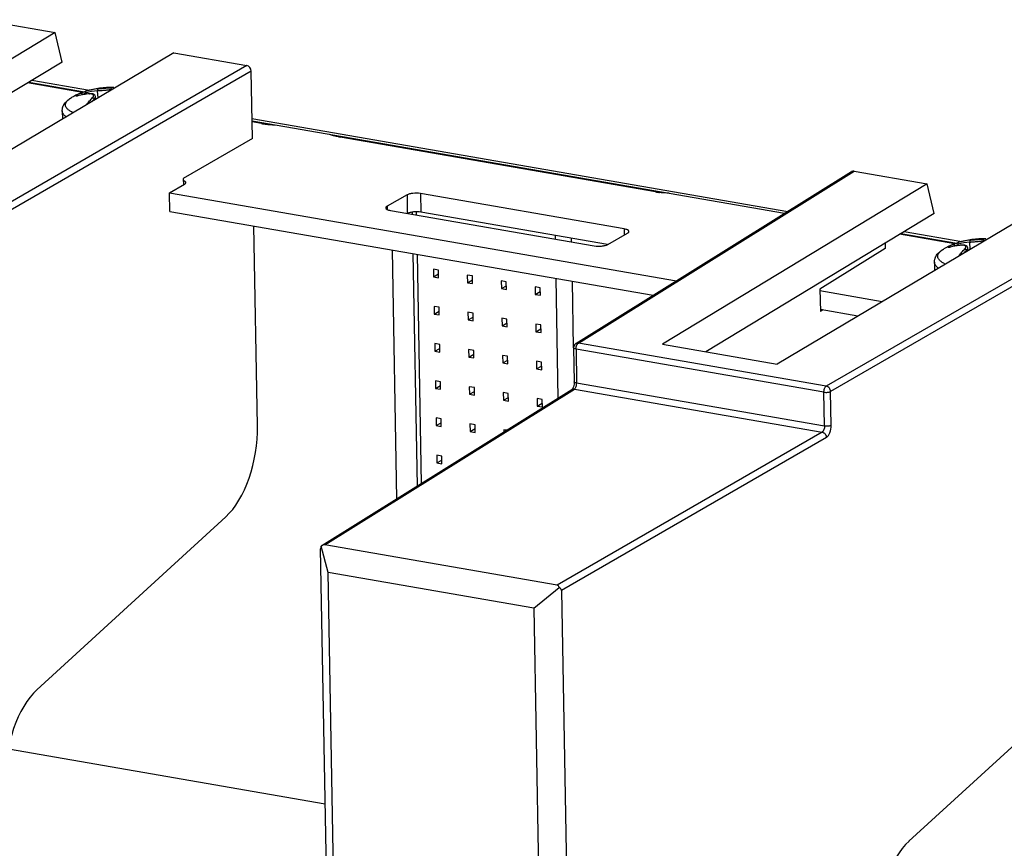
# Paper-space layout '10004254440_1_1' of a CAD drawing. Units: inches. Extents: x 0 to 34, y 0 to 22.
# Drawn here: x 24.6 to 26.1, y 14 to 15.3 of the extents above; entities that cross this region are included whole.
import ezdxf

# ---------------------------------------------------------------- set-up
doc = ezdxf.new("R2010")
doc.units = ezdxf.units.IN
doc.header["$LTSCALE"] = 1.87
doc.header["$MEASUREMENT"] = 0
doc.layers.get('0').update_dxf_attribs({"linetype": 'CONTINUOUS'})
doc.layers.add('AXIS_PART', color=7, linetype='CONTINUOUS')
doc.layers.add('ECAD_CN_94244718', color=7, linetype='CONTINUOUS')

psp = doc.layouts.new('10004254440_1_1')

# ---------------------------------------------------------------- linework, layer by layer
at = {"color": 7, "linetype": 'CONTINUOUS'}
for p, q in [((24.5447, 15.2564), (24.6544, 15.2373)), ((24.6544, 15.2373), (24.2569, 14.9964)), ((24.6649, 15.1928), (24.6544, 15.2373)), ((24.8326, 15.2064), (24.4292, 14.9665)), ((24.8326, 15.2064), (24.9423, 15.1874)), ((24.6649, 15.1928), (24.3221, 14.985)), ((24.9423, 15.1874), (24.503, 14.9334)), ((24.9488, 15.1793), (24.5095, 14.9253)), ((24.6196, 15.1654), (24.7061, 15.1504)), ((24.9506, 15.0778), (24.9488, 15.1793)), ((24.6957, 15.1471), (24.6131, 15.1614)), ((24.615, 15.1626), (24.6987, 15.1481)), ((24.7191, 15.1524), (24.7369, 15.1542)), ((24.7388, 15.1506), (24.7388, 15.1518)), ((24.6884, 15.1418), (24.6873, 15.1415)), ((24.688, 15.1423), (24.6886, 15.142)), ((24.6884, 15.1418), (24.6887, 15.142)), ((24.6887, 15.142), (24.6884, 15.1419)), ((24.6928, 15.1459), (24.6951, 15.1469)), ((24.6955, 15.147), (24.7008, 15.1489)), ((24.6955, 15.1439), (24.7004, 15.1463)), ((24.6955, 15.1439), (24.6956, 15.1437)), ((24.7004, 15.1463), (24.7006, 15.1446)), ((24.7061, 15.145), (24.7065, 15.1452)), ((24.7134, 15.1355), (24.7131, 15.1372)), ((24.7156, 15.1368), (24.715, 15.141)), ((24.715, 15.1405), (24.715, 15.141)), ((24.7189, 15.1388), (24.7183, 15.1497)), ((24.95, 15.1081), (25.7542, 14.9685)), ((24.9501, 15.1044), (25.7496, 14.9657)), ((24.9642, 15.1005), (24.9501, 15.1029)), ((24.9642, 15.1005), (24.9667, 15.1016)), ((24.9506, 15.0778), (24.8468, 15.0178)), ((25.0826, 15.08), (25.0851, 15.081)), ((25.5558, 14.9978), (25.0826, 15.08)), ((24.8468, 15.0178), (24.847, 15.0082)), ((25.4363, 14.7701), (25.8502, 15.0284)), ((25.4401, 14.7707), (25.8539, 15.0291)), ((25.8539, 15.0291), (25.9636, 15.0101)), ((25.9636, 15.0101), (25.5662, 14.7691)), ((25.9741, 14.9656), (25.9636, 15.0101)), ((25.5558, 14.9978), (25.5583, 14.9989)), ((26.1418, 14.9791), (25.7384, 14.7392)), ((25.9741, 14.9656), (25.6314, 14.7578)), ((26.2515, 14.9601), (25.8122, 14.7061)), ((24.9583, 14.6465), (24.9529, 14.9466)), ((26.258, 14.952), (25.8187, 14.698)), ((26.0051, 14.9198), (25.9223, 14.9342)), ((25.9242, 14.9354), (26.008, 14.9208)), ((25.9289, 14.9382), (26.0155, 14.9231)), ((25.9003, 14.9209), (25.9004, 14.9129)), ((25.9978, 14.9145), (25.9966, 14.9142)), ((25.9974, 14.915), (25.998, 14.9147)), ((25.998, 14.9147), (25.9977, 14.9146)), ((25.9978, 14.9145), (25.998, 14.9147)), ((26.0021, 14.9186), (26.0045, 14.9196)), ((26.0049, 14.9198), (26.0102, 14.9216)), ((26.0049, 14.9166), (26.0098, 14.919)), ((26.0049, 14.9166), (26.0049, 14.9164)), ((26.0098, 14.919), (26.01, 14.9173)), ((26.0154, 14.9177), (26.0159, 14.9179)), ((26.025, 14.9096), (26.0244, 14.9138)), ((26.0244, 14.9133), (26.0244, 14.9137)), ((26.0282, 14.9116), (26.0277, 14.9225)), ((26.0285, 14.9251), (26.0462, 14.9269)), ((26.0482, 14.9235), (26.0481, 14.9245)), ((25.9004, 14.9129), (25.8027, 14.8519)), ((26.0227, 14.9083), (26.0225, 14.91)), ((25.8027, 14.8519), (25.8033, 14.8184)), ((25.8071, 14.8205), (25.8033, 14.8184)), ((25.8122, 14.7061), (25.4401, 14.7707)), ((25.5662, 14.7691), (25.7384, 14.7392)), ((25.4329, 14.7636), (25.4329, 14.7637)), ((25.4329, 14.7637), (25.4338, 14.7128)), ((25.8087, 14.6971), (25.4365, 14.7617)), ((25.4365, 14.7617), (25.4374, 14.7109)), ((25.4338, 14.7128), (25.4335, 14.7092)), ((25.4374, 14.7109), (25.8096, 14.6463)), ((25.0549, 14.4667), (25.4304, 14.7011)), ((25.0593, 14.4678), (25.4341, 14.7018)), ((25.4309, 14.7017), (25.4304, 14.7011)), ((25.4304, 14.7011), (25.4304, 14.7011)), ((25.4313, 14.7023), (25.4309, 14.7017)), ((25.4341, 14.7018), (25.4347, 14.7023)), ((25.4341, 14.7018), (25.8058, 14.6372)), ((25.4347, 14.7023), (25.4354, 14.7031)), ((25.8096, 14.6463), (25.8087, 14.6971)), ((25.8196, 14.6472), (25.8187, 14.698)), ((25.8058, 14.6372), (25.408, 14.4073)), ((25.8123, 14.6291), (25.4145, 14.3992)), ((24.9108, 14.5099), (24.6271, 14.2502)), ((25.1221, 10.602), (25.0531, 14.4619)), ((25.0549, 14.4667), (25.0538, 14.4659)), ((25.0644, 14.4264), (25.0538, 14.4659)), ((25.408, 14.4073), (25.0593, 14.4678)), ((25.3729, 14.3729), (25.0644, 14.4264)), ((25.0799, 13.562), (25.0644, 14.4264)), ((25.3729, 14.3729), (25.4114, 14.4038)), ((25.4145, 14.3992), (25.4835, 10.5393)), ((25.3729, 14.3729), (25.3883, 13.5085)), ((26.22, 14.2826), (25.9363, 14.023)), ((24.5843, 14.1616), (25.0599, 14.0791))]:
    psp.add_line(p, q, dxfattribs=at)
at = {"color": 4, "linetype": 'CONTINUOUS'}
psp.add_line((25.1677, 14.5371), (25.161, 14.9105), dxfattribs=at)
at = {"color": 7, "linetype": 'CONTINUOUS'}
for points in [[(24.6875, 15.1417), (24.6872, 15.1416), (24.6872, 15.1416)], [(24.6884, 15.1419), (24.688, 15.1418), (24.6875, 15.1417)], [(24.715, 15.141), (24.7147, 15.142), (24.714, 15.1432), (24.7127, 15.1442), (24.7109, 15.1449), (24.7086, 15.1452), (24.7065, 15.1452)], [(25.9969, 14.9144), (25.9966, 14.9143), (25.9965, 14.9143)], [(25.9977, 14.9146), (25.9974, 14.9145), (25.9969, 14.9144)], [(26.0244, 14.9137), (26.0241, 14.9147), (26.0234, 14.9159), (26.0221, 14.9169), (26.0202, 14.9176), (26.0179, 14.9179), (26.0159, 14.9179)], [(25.4335, 14.7092), (25.4326, 14.7052), (25.4313, 14.7023)]]:
    psp.add_lwpolyline(points, dxfattribs=at)
for centre, radius, start, end in [((24.7258, 15.069), 0.0837, 94.5387, 107.3195), ((24.741, 15.1235), 0.0309, 87.2866, 97.6583), ((24.7429, 15.1212), 0.0309, 93.3589, 97.6144), ((24.7113, 15.1063), 0.0438, 119.6334, 124.3334), ((24.7104, 15.0686), 0.0765, 106.5062, 106.7381), ((24.7094, 15.1096), 0.0399, 114.5947, 119.5947), ((24.7111, 15.1097), 0.0375, 114.5415, 115.6257), ((24.7252, 15.0692), 0.0833, 110.8587, 111.1521), ((24.7248, 15.0679), 0.0821, 94.5387, 107.3195), ((24.7124, 15.0596), 0.0858, 93.93, 94.2345), ((24.7074, 15.1263), 0.0188, 92.555, 93.943), ((24.7073, 15.1286), 0.0165, 89.7553, 92.6092), ((24.7691, 15.0835), 0.0775, 136.1632, 140.1499), ((24.9881, 15.2381), 0.1397, 260.1514, 262.4896), ((24.988, 15.2375), 0.139, 262.4905, 262.6929), ((24.9874, 15.2322), 0.1338, 262.6376, 268.599), ((25.1047, 15.2079), 0.1298, 258.9441, 260.1679), ((25.5771, 15.1213), 0.1253, 260.2248, 262.5322), ((25.5792, 15.1368), 0.141, 262.5124, 262.9728), ((26.0207, 14.879), 0.0438, 119.6334, 124.3334), ((26.0198, 14.8413), 0.0765, 106.5062, 106.7381), ((26.0187, 14.8824), 0.0399, 114.5947, 119.5947), ((26.0205, 14.8825), 0.0375, 114.5415, 115.6257), ((26.0346, 14.8419), 0.0833, 110.8587, 111.1521), ((26.0342, 14.8407), 0.0821, 94.5387, 107.3195), ((26.0351, 14.8417), 0.0837, 94.5387, 107.3195), ((26.0218, 14.8323), 0.0858, 93.93, 94.2345), ((26.0167, 14.899), 0.0188, 92.555, 93.943), ((26.0166, 14.9013), 0.0165, 89.7553, 92.6092), ((26.0503, 14.8963), 0.0309, 87.2866, 97.6583), ((26.0522, 14.8939), 0.0309, 93.7099, 97.6136), ((26.0782, 14.8564), 0.0773, 136.1575, 139.9865), ((25.4403, 14.7638), 0.00746, 169.1534, 181.1348), ((25.4229, 14.7106), 0.0145, 357.0976, 0.9897), ((25.4329, 14.697), 0.00485, 114.8302, 121.9464)]:
    psp.add_arc(centre, radius, start, end, dxfattribs=at)
for centre, major_axis, ratio, start_param, end_param in [((24.9424, 15.1804), (-0.00364, 0.00642), 0.813802, -2.15986, -0.589368), ((25.854, 15.0221), (-0.00365, 0.00642), 0.813344, -0.589635, 0.033851), ((24.8968, 14.6129), (0.0211, 0.1162), 0.497502, -2.562258, -1.188857), ((25.0558, 14.4585), (-0.00141, 0.00776), 0.294394, 6.561312, 7.346558), ((25.0558, 14.4585), (0.00478, 0.00887), 0.621591, 0.204707, 0.828198), ((25.4042, 14.398), (0.0051, 0.00877), 0.612332, -0.561959, 0.223286), ((25.4042, 14.398), (0.0102, 0.002), 0.66753, -0.114884, 0.670362), ((24.6411, 14.1472), (0.0211, 0.1162), 0.497502, 0.579335, 1.952735), ((25.9504, 13.92), (0.0211, 0.1162), 0.497502, 0.579335, 1.952735)]:
    psp.add_ellipse(centre, major_axis=major_axis, ratio=ratio, start_param=start_param, end_param=end_param, dxfattribs=at)
for points, knots in [([(24.7191, 15.1524), (24.7191, 15.1524), (24.7189, 15.1523), (24.7187, 15.1521), (24.7185, 15.1518), (24.7184, 15.1514), (24.7183, 15.1511), (24.7183, 15.1506), (24.7183, 15.1502), (24.7183, 15.1499), (24.7183, 15.1497)], [0, 0, 0, 0, 0.085152, 0.18185, 0.29242, 0.416744, 0.55309, 0.69848, 0.849153, 1, 1, 1, 1]), ([(24.7183, 15.1497), (24.7192, 15.1498), (24.721, 15.1499), (24.7238, 15.1501), (24.7267, 15.1504), (24.7296, 15.1506), (24.7323, 15.1509), (24.7348, 15.1512), (24.7369, 15.1515), (24.7382, 15.1517), (24.7388, 15.1518)], [0, 0, 0, 0, 0.128262, 0.266229, 0.408657, 0.550022, 0.684798, 0.807749, 0.914133, 1, 1, 1, 1]), ([(24.7369, 15.1542), (24.737, 15.1542), (24.7372, 15.1541), (24.7376, 15.154), (24.738, 15.1538), (24.7384, 15.1533), (24.7386, 15.1528), (24.7388, 15.1522), (24.7388, 15.1519), (24.7388, 15.1518)], [0, 0, 0, 0, 0.114451, 0.231973, 0.352862, 0.477414, 0.735289, 0.867845, 1, 1, 1, 1]), ([(24.6873, 15.1415), (24.6872, 15.1415), (24.687, 15.1414), (24.6867, 15.1414), (24.6865, 15.1414), (24.6863, 15.1414), (24.6861, 15.1414), (24.686, 15.1414), (24.6859, 15.1414), (24.6858, 15.1415), (24.6858, 15.1415), (24.6858, 15.1415), (24.6858, 15.1416), (24.6858, 15.1416), (24.6858, 15.1417), (24.6859, 15.1418), (24.6861, 15.142), (24.6862, 15.1421), (24.6864, 15.1423), (24.6866, 15.1424), (24.6866, 15.1424)], [0, 0, 0, 0, 0.10559, 0.200143, 0.283248, 0.354574, 0.414005, 0.461727, 0.49857, 0.526988, 0.539738, 0.55268, 0.566743, 0.582655, 0.621803, 0.672504, 0.735621, 0.811436, 0.89974, 1, 1, 1, 1]), ([(24.6866, 15.1424), (24.6867, 15.1425), (24.687, 15.1425), (24.6875, 15.1425), (24.6878, 15.1424), (24.688, 15.1423)], [0, 0, 0, 0, 0.23643, 0.481611, 1, 1, 1, 1]), ([(24.7061, 15.1451), (24.7031, 15.1449), (24.6972, 15.1442), (24.6915, 15.1428), (24.6887, 15.142)], [0, 0, 0, 0, 0.504197, 1, 1, 1, 1]), ([(24.7061, 15.145), (24.7031, 15.1448), (24.6973, 15.1441), (24.6915, 15.1427), (24.6887, 15.1419)], [0, 0, 0, 0, 0.50453, 1, 1, 1, 1]), ([(24.6928, 15.1459), (24.6929, 15.146), (24.6932, 15.146), (24.6937, 15.146), (24.6941, 15.1459), (24.6945, 15.1456), (24.6949, 15.1453), (24.6952, 15.1448), (24.6954, 15.1444), (24.6955, 15.144), (24.6955, 15.1439)], [0, 0, 0, 0, 0.111278, 0.22598, 0.345382, 0.470215, 0.599839, 0.732754, 0.867085, 1, 1, 1, 1]), ([(24.7008, 15.1489), (24.7008, 15.1489), (24.7006, 15.1488), (24.7004, 15.1486), (24.7003, 15.1483), (24.7002, 15.1479), (24.7002, 15.1476), (24.7002, 15.1471), (24.7003, 15.1467), (24.7004, 15.1464), (24.7004, 15.1463)], [0, 0, 0, 0, 0.086432, 0.181153, 0.288416, 0.409711, 0.544394, 0.690176, 0.843713, 1, 1, 1, 1]), ([(24.7022, 15.1289), (24.7035, 15.1308), (24.7062, 15.1344), (24.7092, 15.1378), (24.7107, 15.1393)], [0, 0, 0, 0, 0.513589, 1, 1, 1, 1]), ([(24.7107, 15.1393), (24.7109, 15.1395), (24.7112, 15.1399), (24.7116, 15.1405), (24.712, 15.141), (24.7122, 15.1415), (24.7123, 15.142), (24.7124, 15.1425), (24.7123, 15.143), (24.7121, 15.1434), (24.7118, 15.1438), (24.7115, 15.1441), (24.7112, 15.1442), (24.7109, 15.1444), (24.7104, 15.1446), (24.7097, 15.1448), (24.709, 15.1449), (24.7082, 15.145), (24.7076, 15.145), (24.7074, 15.145)], [0, 0, 0, 0, 0.078503, 0.150339, 0.215494, 0.274331, 0.327563, 0.376386, 0.422527, 0.468127, 0.515427, 0.566392, 0.593754, 0.622537, 0.684718, 0.753494, 0.829046, 0.9113, 1, 1, 1, 1]), ([(24.7107, 15.1393), (24.7108, 15.1393), (24.7111, 15.1393), (24.7115, 15.1392), (24.7119, 15.139), (24.7122, 15.1387), (24.7126, 15.1384), (24.7128, 15.138), (24.713, 15.1376), (24.7131, 15.1374), (24.7131, 15.1372)], [0, 0, 0, 0, 0.11505, 0.237023, 0.363994, 0.493997, 0.624866, 0.754341, 0.880194, 1, 1, 1, 1]), ([(24.7131, 15.1372), (24.7134, 15.1375), (24.7138, 15.1379), (24.7142, 15.1385), (24.7147, 15.1393), (24.715, 15.14), (24.715, 15.1405)], [0, 0, 0, 0, 0.302602, 0.440303, 0.568955, 1, 1, 1, 1]), ([(25.0798, 15.0805), (25.0774, 15.0809), (25.0729, 15.0819), (25.0685, 15.0834), (25.0666, 15.0842)], [0, 0, 0, 0, 0.534441, 1, 1, 1, 1]), ([(25.5762, 14.9958), (25.575, 14.9958), (25.5702, 14.9961), (25.5654, 14.9965), (25.5619, 14.9969)], [0, 0, 0, 0, 0.255241, 1, 1, 1, 1]), ([(25.9966, 14.9142), (25.9965, 14.9142), (25.9963, 14.9142), (25.9961, 14.9141), (25.9958, 14.9141), (25.9956, 14.9141), (25.9955, 14.9141), (25.9953, 14.9141), (25.9952, 14.9141), (25.9952, 14.9142), (25.9951, 14.9142), (25.9951, 14.9143), (25.9951, 14.9143), (25.9951, 14.9144), (25.9952, 14.9145), (25.9953, 14.9146), (25.9954, 14.9147), (25.9956, 14.9148), (25.9958, 14.915), (25.9959, 14.9151), (25.996, 14.9151)], [0, 0, 0, 0, 0.10559, 0.200143, 0.283248, 0.354574, 0.414005, 0.461727, 0.49857, 0.526988, 0.539738, 0.55268, 0.566743, 0.582655, 0.621803, 0.672504, 0.735621, 0.811436, 0.89974, 1, 1, 1, 1]), ([(25.996, 14.9151), (25.9961, 14.9152), (25.9963, 14.9152), (25.9968, 14.9153), (25.9972, 14.9152), (25.9974, 14.915)], [0, 0, 0, 0, 0.23643, 0.481611, 1, 1, 1, 1]), ([(26.0154, 14.9179), (26.0125, 14.9177), (26.0066, 14.9169), (26.0008, 14.9155), (25.998, 14.9147)], [0, 0, 0, 0, 0.504197, 1, 1, 1, 1]), ([(26.0154, 14.9177), (26.0125, 14.9175), (26.0066, 14.9168), (26.0009, 14.9155), (25.9981, 14.9146)], [0, 0, 0, 0, 0.50453, 1, 1, 1, 1]), ([(26.0021, 14.9186), (26.0023, 14.9187), (26.0026, 14.9187), (26.003, 14.9187), (26.0035, 14.9186), (26.0039, 14.9183), (26.0043, 14.918), (26.0046, 14.9176), (26.0048, 14.9171), (26.0049, 14.9168), (26.0049, 14.9166)], [0, 0, 0, 0, 0.111278, 0.22598, 0.345382, 0.470215, 0.599839, 0.732754, 0.867085, 1, 1, 1, 1]), ([(26.0102, 14.9216), (26.0101, 14.9216), (26.01, 14.9215), (26.0098, 14.9213), (26.0097, 14.921), (26.0096, 14.9207), (26.0095, 14.9203), (26.0096, 14.9199), (26.0096, 14.9194), (26.0097, 14.9191), (26.0098, 14.919)], [0, 0, 0, 0, 0.086432, 0.181153, 0.288416, 0.409711, 0.544394, 0.690176, 0.843713, 1, 1, 1, 1]), ([(26.0201, 14.9121), (26.0202, 14.9123), (26.0206, 14.9126), (26.021, 14.9132), (26.0213, 14.9137), (26.0216, 14.9143), (26.0217, 14.9148), (26.0217, 14.9153), (26.0216, 14.9157), (26.0215, 14.9161), (26.0212, 14.9165), (26.0209, 14.9168), (26.0206, 14.917), (26.0202, 14.9172), (26.0197, 14.9174), (26.0191, 14.9175), (26.0184, 14.9177), (26.0176, 14.9178), (26.017, 14.9178), (26.0167, 14.9178)], [0, 0, 0, 0, 0.078503, 0.150339, 0.215494, 0.274331, 0.327563, 0.376386, 0.422527, 0.468127, 0.515427, 0.566392, 0.593754, 0.622537, 0.684718, 0.753494, 0.829046, 0.9113, 1, 1, 1, 1]), ([(26.0285, 14.9251), (26.0284, 14.9251), (26.0283, 14.925), (26.0281, 14.9248), (26.0279, 14.9245), (26.0278, 14.9242), (26.0277, 14.9238), (26.0276, 14.9234), (26.0276, 14.9229), (26.0277, 14.9226), (26.0277, 14.9225)], [0, 0, 0, 0, 0.085152, 0.18185, 0.29242, 0.416744, 0.55309, 0.69848, 0.849153, 1, 1, 1, 1]), ([(26.0277, 14.9225), (26.0286, 14.9225), (26.0304, 14.9226), (26.0332, 14.9228), (26.0361, 14.9231), (26.0389, 14.9234), (26.0416, 14.9236), (26.0441, 14.9239), (26.0463, 14.9242), (26.0476, 14.9244), (26.0481, 14.9245)], [0, 0, 0, 0, 0.128262, 0.266229, 0.408657, 0.550022, 0.684798, 0.807749, 0.914133, 1, 1, 1, 1]), ([(26.0462, 14.9269), (26.0463, 14.9269), (26.0466, 14.9269), (26.047, 14.9267), (26.0473, 14.9265), (26.0477, 14.9261), (26.048, 14.9255), (26.0481, 14.925), (26.0481, 14.9247), (26.0481, 14.9245)], [0, 0, 0, 0, 0.114451, 0.231973, 0.352862, 0.477414, 0.735289, 0.867845, 1, 1, 1, 1]), ([(26.0117, 14.9018), (26.013, 14.9037), (26.0156, 14.9072), (26.0186, 14.9105), (26.0201, 14.9121)], [0, 0, 0, 0, 0.513402, 1, 1, 1, 1]), ([(26.0201, 14.9121), (26.0202, 14.9121), (26.0205, 14.912), (26.0209, 14.9119), (26.0212, 14.9117), (26.0216, 14.9114), (26.0219, 14.9111), (26.0222, 14.9107), (26.0224, 14.9104), (26.0225, 14.9101), (26.0225, 14.91)], [0, 0, 0, 0, 0.11505, 0.237023, 0.363994, 0.493997, 0.624866, 0.754341, 0.880194, 1, 1, 1, 1]), ([(26.0225, 14.91), (26.0228, 14.9102), (26.0232, 14.9107), (26.0236, 14.9112), (26.0241, 14.912), (26.0244, 14.9127), (26.0244, 14.9133)], [0, 0, 0, 0, 0.302602, 0.440303, 0.568955, 1, 1, 1, 1]), ([(25.4369, 14.7654), (25.4372, 14.7663), (25.4376, 14.7675), (25.4381, 14.7685), (25.4383, 14.7688)], [0, 0, 0, 0, 0.766684, 1, 1, 1, 1]), ([(25.4383, 14.7688), (25.4384, 14.769), (25.4389, 14.7697), (25.4395, 14.7704), (25.4401, 14.7707)], [0, 0, 0, 0, 0.284784, 1, 1, 1, 1]), ([(25.4365, 14.7617), (25.4356, 14.7618), (25.4343, 14.7621), (25.4329, 14.7631), (25.4329, 14.7636)], [0, 0, 0, 0, 0.644939, 1, 1, 1, 1]), ([(25.4374, 14.7109), (25.4365, 14.711), (25.4352, 14.7113), (25.4338, 14.7123), (25.4338, 14.7128)], [0, 0, 0, 0, 0.646155, 1, 1, 1, 1]), ([(25.4354, 14.7031), (25.4357, 14.7035), (25.4368, 14.7056), (25.4373, 14.708), (25.4374, 14.7099)], [0, 0, 0, 0, 0.222545, 1, 1, 1, 1]), ([(25.8087, 14.6971), (25.8086, 14.6989), (25.8092, 14.7022), (25.811, 14.7054), (25.8122, 14.7061)], [0, 0, 0, 0, 0.560483, 1, 1, 1, 1]), ([(25.8087, 14.6971), (25.8105, 14.6968), (25.8139, 14.6967), (25.8173, 14.6973), (25.8187, 14.698)], [0, 0, 0, 0, 0.543987, 1, 1, 1, 1]), ([(25.8187, 14.698), (25.8186, 14.6999), (25.8173, 14.7036), (25.814, 14.7058), (25.8122, 14.7061)], [0, 0, 0, 0, 0.512599, 1, 1, 1, 1]), ([(25.8096, 14.6463), (25.8096, 14.6444), (25.809, 14.6411), (25.8071, 14.638), (25.8058, 14.6372)], [0, 0, 0, 0, 0.556665, 1, 1, 1, 1]), ([(25.8058, 14.6372), (25.8076, 14.6369), (25.8109, 14.6347), (25.8123, 14.631), (25.8123, 14.6291)], [0, 0, 0, 0, 0.487391, 1, 1, 1, 1]), ([(25.8196, 14.6472), (25.8182, 14.6465), (25.8148, 14.6459), (25.8114, 14.6459), (25.8096, 14.6463)], [0, 0, 0, 0, 0.456172, 1, 1, 1, 1]), ([(25.8123, 14.6291), (25.8149, 14.6306), (25.8185, 14.6369), (25.8197, 14.6435), (25.8196, 14.6472)], [0, 0, 0, 0, 0.4416, 1, 1, 1, 1])]:
    psp.add_open_spline(points, degree=3, knots=knots, dxfattribs=at)
for points in [[(25.4363, 14.7701), (25.4347, 14.769), (25.4334, 14.7671), (25.433, 14.7652)], [(25.4401, 14.7707), (25.4388, 14.7709), (25.4374, 14.7707), (25.4363, 14.7701)], [(25.4365, 14.7617), (25.4365, 14.7629), (25.4366, 14.7642), (25.4369, 14.7654)], [(25.4341, 14.7018), (25.433, 14.7019), (25.4319, 14.7018), (25.4309, 14.7014)]]:
    psp.add_open_spline(points, degree=3, dxfattribs=at)
at = {"layer": 'AXIS_PART', "color": 7, "linetype": 'CONTINUOUS'}
for p, q in [((24.679, 15.1393), (24.6791, 15.1393)), ((24.6652, 15.1194), (24.6655, 15.107)), ((24.8264, 14.9965), (24.8488, 15.0092)), ((24.8269, 14.9685), (24.8264, 14.9965)), ((24.8264, 14.9965), (25.5874, 14.8644)), ((25.1828, 14.9932), (25.1529, 14.9763)), ((25.1828, 14.9932), (25.1832, 14.9655)), ((25.203, 14.9953), (25.2035, 14.9673)), ((25.5086, 14.9422), (25.203, 14.9953)), ((25.1529, 14.9763), (25.153, 14.9714)), ((24.8269, 14.9685), (25.5525, 14.8426)), ((25.1582, 14.9698), (25.4638, 14.9168)), ((25.4837, 14.9187), (25.2035, 14.9673)), ((25.484, 14.9188), (25.5138, 14.9358)), ((25.5086, 14.9422), (25.5087, 14.9329)), ((25.9883, 14.912), (25.9884, 14.912)), ((25.9746, 14.8922), (25.9748, 14.8798)), ((25.896, 14.8329), (25.8027, 14.8491)), ((25.8597, 14.8114), (25.8032, 14.8212))]:
    psp.add_line(p, q, dxfattribs=at)
for centre, start, end in [((24.7368, 15.0376), 87.2516, 107.9147), ((24.7368, 15.0376), 112.1273, 119.5762), ((24.7368, 15.0375), 107.9148, 112.1266), ((26.0462, 14.8103), 112.1273, 119.5762), ((26.0462, 14.8103), 107.9148, 112.1266), ((26.0462, 14.8103), 87.2516, 107.9147)]:
    psp.add_arc(centre, 0.117, start, end, dxfattribs=at)
for points, knots in [([(24.6652, 15.1194), (24.6652, 15.12), (24.6653, 15.1211), (24.6655, 15.1227), (24.6658, 15.1243), (24.6663, 15.1259), (24.6669, 15.1273), (24.6679, 15.1292), (24.6693, 15.1314), (24.6714, 15.1337), (24.6737, 15.1358), (24.6762, 15.1376), (24.678, 15.1387), (24.679, 15.1393)], [0, 0, 0, 0, 0.065638, 0.130376, 0.194639, 0.258577, 0.32199, 0.384621, 0.507753, 0.629187, 0.750605, 0.87371, 1, 1, 1, 1]), ([(24.6817, 15.1167), (24.6808, 15.117), (24.6792, 15.1178), (24.677, 15.1191), (24.6751, 15.1204), (24.6734, 15.1218), (24.6721, 15.1232), (24.6711, 15.1246), (24.6705, 15.1259), (24.6702, 15.1269), (24.6701, 15.1277), (24.6701, 15.1284), (24.6701, 15.1292), (24.6702, 15.1299), (24.6705, 15.1309), (24.671, 15.1322), (24.672, 15.1337), (24.6733, 15.1352), (24.6749, 15.1366), (24.6768, 15.138), (24.6782, 15.1388), (24.679, 15.1393)], [0, 0, 0, 0, 0.086763, 0.166606, 0.239571, 0.30589, 0.366011, 0.420694, 0.471062, 0.495122, 0.518708, 0.542062, 0.565435, 0.589075, 0.613223, 0.663852, 0.718884, 0.779424, 0.846221, 0.919703, 1, 1, 1, 1]), ([(24.6712, 15.1105), (24.6708, 15.1108), (24.6699, 15.1115), (24.6687, 15.1126), (24.6676, 15.1137), (24.6668, 15.1148), (24.6661, 15.1159), (24.6656, 15.1171), (24.6653, 15.1183), (24.6652, 15.119), (24.6652, 15.1194)], [0, 0, 0, 0, 0.154944, 0.299391, 0.433936, 0.55946, 0.677149, 0.788513, 0.895413, 1, 1, 1, 1]), ([(24.8508, 15.0116), (24.8508, 15.0123), (24.85, 15.0133), (24.8485, 15.0142), (24.8475, 15.0146), (24.8469, 15.0148)], [0, 0, 0, 0, 0.381598, 0.658529, 1, 1, 1, 1]), ([(24.8488, 15.0092), (24.8491, 15.0093), (24.85, 15.0099), (24.8508, 15.0109), (24.8508, 15.0116)], [0, 0, 0, 0, 0.324365, 1, 1, 1, 1]), ([(25.203, 14.9953), (25.1993, 14.9959), (25.1937, 14.996), (25.1869, 14.9949), (25.1839, 14.9939), (25.1828, 14.9932)], [0, 0, 0, 0, 0.544855, 0.800807, 1, 1, 1, 1]), ([(25.1529, 14.9763), (25.1526, 14.9761), (25.1517, 14.9756), (25.1508, 14.9746), (25.1509, 14.9738)], [0, 0, 0, 0, 0.324365, 1, 1, 1, 1]), ([(25.1509, 14.9738), (25.1509, 14.9728), (25.1527, 14.9714), (25.1553, 14.9705), (25.1571, 14.97), (25.1582, 14.9698)], [0, 0, 0, 0, 0.353154, 0.642148, 1, 1, 1, 1]), ([(25.2035, 14.9673), (25.1999, 14.968), (25.1944, 14.9681), (25.1877, 14.967), (25.1847, 14.9661), (25.1835, 14.9654)], [0, 0, 0, 0, 0.540819, 0.797133, 1, 1, 1, 1]), ([(25.5159, 14.9383), (25.5159, 14.9393), (25.514, 14.9407), (25.5114, 14.9416), (25.5096, 14.942), (25.5086, 14.9422)], [0, 0, 0, 0, 0.353154, 0.642148, 1, 1, 1, 1]), ([(25.5138, 14.9358), (25.5142, 14.936), (25.5151, 14.9365), (25.5159, 14.9375), (25.5159, 14.9383)], [0, 0, 0, 0, 0.324365, 1, 1, 1, 1]), ([(25.4638, 14.9168), (25.4675, 14.9162), (25.473, 14.9161), (25.4798, 14.9172), (25.4828, 14.9182), (25.484, 14.9188)], [0, 0, 0, 0, 0.544855, 0.800807, 1, 1, 1, 1]), ([(25.9746, 14.8922), (25.9746, 14.8927), (25.9746, 14.8938), (25.9748, 14.8954), (25.9752, 14.897), (25.9757, 14.8986), (25.9763, 14.9001), (25.9772, 14.9019), (25.9787, 14.9041), (25.9808, 14.9064), (25.9831, 14.9085), (25.9856, 14.9103), (25.9874, 14.9115), (25.9883, 14.912)], [0, 0, 0, 0, 0.065638, 0.130376, 0.194639, 0.258577, 0.32199, 0.384621, 0.507753, 0.629187, 0.750605, 0.87371, 1, 1, 1, 1]), ([(25.9909, 14.8894), (25.9901, 14.8898), (25.9885, 14.8906), (25.9863, 14.8919), (25.9844, 14.8932), (25.9828, 14.8945), (25.9814, 14.896), (25.9804, 14.8974), (25.9799, 14.8987), (25.9796, 14.8997), (25.9794, 14.9004), (25.9794, 14.9012), (25.9794, 14.9019), (25.9796, 14.9027), (25.9798, 14.9037), (25.9804, 14.905), (25.9814, 14.9064), (25.9827, 14.9079), (25.9843, 14.9093), (25.9862, 14.9107), (25.9876, 14.9116), (25.9883, 14.912)], [0, 0, 0, 0, 0.086605, 0.166299, 0.239127, 0.305328, 0.365355, 0.419975, 0.470315, 0.494376, 0.517973, 0.541347, 0.564748, 0.588425, 0.612615, 0.663342, 0.718482, 0.779132, 0.846034, 0.919614, 1, 1, 1, 1]), ([(25.9805, 14.8833), (25.98, 14.8836), (25.9792, 14.8843), (25.978, 14.8853), (25.977, 14.8864), (25.9761, 14.8876), (25.9755, 14.8887), (25.975, 14.8898), (25.9747, 14.891), (25.9746, 14.8918), (25.9746, 14.8922)], [0, 0, 0, 0, 0.1547, 0.298976, 0.433425, 0.558931, 0.676675, 0.788156, 0.895221, 1, 1, 1, 1])]:
    psp.add_open_spline(points, degree=3, knots=knots, dxfattribs=at)
at = {"layer": 'ECAD_CN_94244718', "color": 7, "linetype": 'CONTINUOUS'}
for p, q in [((25.1905, 14.9674), (25.1905, 14.9642)), ((25.1967, 14.9679), (25.1967, 14.9632)), ((25.4056, 14.9269), (25.4055, 14.9323)), ((25.4299, 14.9227), (25.4298, 14.928)), ((25.1916, 14.9052), (25.1978, 14.5559)), ((25.1978, 14.9041), (25.204, 14.5597)), ((25.2223, 14.8818), (25.2225, 14.8703)), ((25.23, 14.8805), (25.2223, 14.8818)), ((25.2225, 14.8703), (25.2301, 14.8746)), ((25.2225, 14.8703), (25.2302, 14.869)), ((25.2302, 14.869), (25.23, 14.8805)), ((25.2732, 14.8729), (25.2735, 14.8615)), ((25.2809, 14.8716), (25.2732, 14.8729)), ((25.2811, 14.8602), (25.2809, 14.8716)), ((25.2735, 14.8615), (25.281, 14.8658)), ((25.2735, 14.8615), (25.2811, 14.8602)), ((25.3242, 14.8641), (25.3244, 14.8526)), ((25.3318, 14.8628), (25.3242, 14.8641)), ((25.3244, 14.8526), (25.3319, 14.8569)), ((25.332, 14.8513), (25.3318, 14.8628)), ((25.3751, 14.8553), (25.3753, 14.8438)), ((25.3828, 14.8539), (25.3751, 14.8553)), ((25.4099, 14.6883), (25.4066, 14.8679)), ((25.4328, 14.7636), (25.431, 14.8637)), ((25.3244, 14.8526), (25.332, 14.8513)), ((25.3753, 14.8438), (25.3829, 14.8481)), ((25.3753, 14.8438), (25.383, 14.8425)), ((25.383, 14.8425), (25.3828, 14.8539)), ((25.231, 14.8246), (25.2233, 14.8259)), ((25.2233, 14.8259), (25.2235, 14.8144)), ((25.2235, 14.8144), (25.2311, 14.8187)), ((25.2235, 14.8144), (25.2312, 14.8131)), ((25.2312, 14.8131), (25.231, 14.8246)), ((25.2819, 14.8157), (25.2742, 14.8171)), ((25.2742, 14.8171), (25.2745, 14.8056)), ((25.2821, 14.8043), (25.2819, 14.8157)), ((25.2745, 14.8056), (25.282, 14.8099)), ((25.2745, 14.8056), (25.2821, 14.8043)), ((25.3328, 14.8069), (25.3252, 14.8082)), ((25.3252, 14.8082), (25.3254, 14.7968)), ((25.3254, 14.7968), (25.3329, 14.801)), ((25.3254, 14.7968), (25.333, 14.7954)), ((25.333, 14.7954), (25.3328, 14.8069)), ((25.3838, 14.7981), (25.3761, 14.7994)), ((25.3761, 14.7994), (25.3763, 14.7879)), ((25.384, 14.7866), (25.3838, 14.7981)), ((25.3763, 14.7879), (25.3839, 14.7922)), ((25.3763, 14.7879), (25.384, 14.7866)), ((25.232, 14.7687), (25.2243, 14.77)), ((25.2243, 14.77), (25.2245, 14.7586)), ((25.2322, 14.7572), (25.232, 14.7687)), ((25.2245, 14.7586), (25.2321, 14.7629)), ((25.2245, 14.7586), (25.2322, 14.7572)), ((25.2829, 14.7599), (25.2752, 14.7612)), ((25.2752, 14.7612), (25.2755, 14.7497)), ((25.2755, 14.7497), (25.283, 14.754)), ((25.2831, 14.7484), (25.2829, 14.7599)), ((25.3338, 14.751), (25.3262, 14.7523)), ((25.3262, 14.7523), (25.3264, 14.7409)), ((25.334, 14.7396), (25.3338, 14.751)), ((25.2755, 14.7497), (25.2831, 14.7484)), ((25.3264, 14.7409), (25.3339, 14.7452)), ((25.3264, 14.7409), (25.334, 14.7396)), ((25.3848, 14.7422), (25.3771, 14.7435)), ((25.3771, 14.7435), (25.3773, 14.7321)), ((25.3773, 14.7321), (25.3849, 14.7363)), ((25.385, 14.7307), (25.3848, 14.7422)), ((25.3773, 14.7321), (25.385, 14.7307)), ((25.233, 14.7128), (25.2253, 14.7142)), ((25.2253, 14.7142), (25.2255, 14.7027)), ((25.2255, 14.7027), (25.2331, 14.707)), ((25.2332, 14.7014), (25.233, 14.7128)), ((25.4337, 14.712), (25.4337, 14.7128)), ((25.2255, 14.7027), (25.2332, 14.7014)), ((25.2839, 14.704), (25.2762, 14.7053)), ((25.2762, 14.7053), (25.2765, 14.6939)), ((25.2765, 14.6939), (25.284, 14.6981)), ((25.2765, 14.6939), (25.2841, 14.6925)), ((25.2841, 14.6925), (25.2839, 14.704)), ((25.3348, 14.6951), (25.3272, 14.6965)), ((25.3272, 14.6965), (25.3274, 14.685)), ((25.335, 14.6837), (25.3348, 14.6951)), ((25.3274, 14.685), (25.3349, 14.6893)), ((25.3274, 14.685), (25.335, 14.6837)), ((25.3858, 14.6863), (25.3781, 14.6876)), ((25.3781, 14.6876), (25.3783, 14.6762)), ((25.3783, 14.6762), (25.3859, 14.6805)), ((25.386, 14.6749), (25.3858, 14.6863)), ((25.3783, 14.6762), (25.386, 14.6749)), ((25.234, 14.657), (25.2263, 14.6583)), ((25.2263, 14.6583), (25.2265, 14.6468)), ((25.2265, 14.6468), (25.2341, 14.6511)), ((25.2342, 14.6455), (25.234, 14.657)), ((25.2849, 14.6481), (25.2772, 14.6494)), ((25.2772, 14.6494), (25.2775, 14.638)), ((25.2851, 14.6367), (25.2849, 14.6481)), ((25.2265, 14.6468), (25.2342, 14.6455)), ((25.2775, 14.638), (25.285, 14.6423)), ((25.2775, 14.638), (25.2851, 14.6367)), ((25.3323, 14.6399), (25.3282, 14.6406)), ((25.3282, 14.6406), (25.3282, 14.6373)), ((25.235, 14.6011), (25.2273, 14.6024)), ((25.2273, 14.6024), (25.2275, 14.5909)), ((25.2275, 14.5909), (25.2351, 14.5952)), ((25.2275, 14.5909), (25.2352, 14.5896)), ((25.2352, 14.5896), (25.235, 14.6011))]:
    psp.add_line(p, q, dxfattribs=at)

doc.saveas('drawing.dxf')
